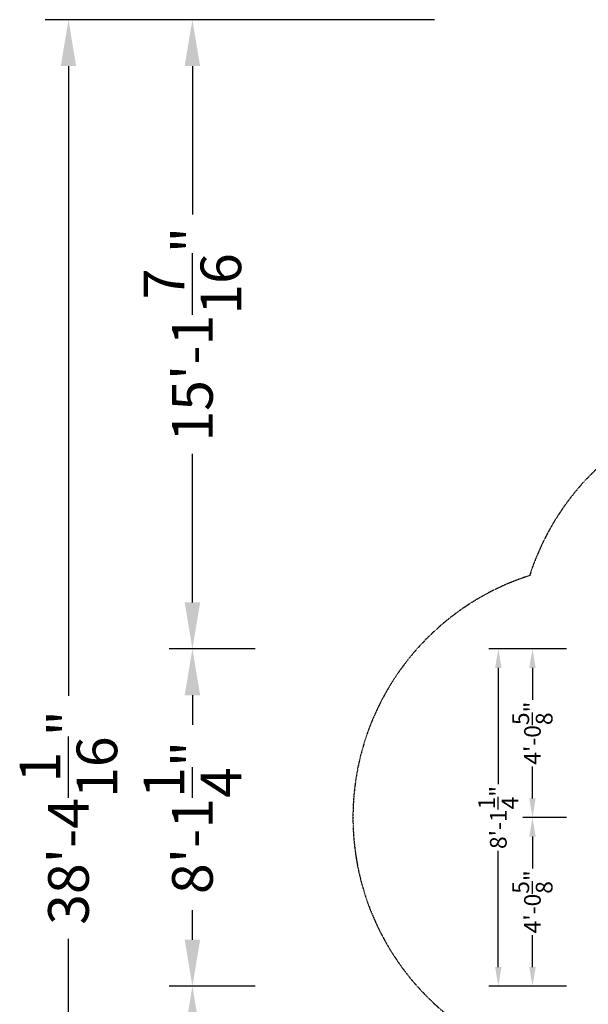
# Model space of a CAD drawing. Units: millimetres. Extents: x -4268 to 6359, y -8032 to 5842.
# Drawn here: x -4268 to -106, y -1368 to 5842 of the extents above; entities that cross this region are included whole.
import ezdxf

# ---------------------------------------------------------------- set-up
doc = ezdxf.new("R2010")
doc.units = ezdxf.units.MM
doc.linetypes.add('STRICHPUNKT', pattern=[1, 0.5, -0.25, 0, -0.25])
for name, color, linetype in [('BEM-AMERICA', 7, 'Continuous'), ('BEM-SI-AMERICA', 7, 'Continuous'), ('SICHER-AMERICA', 7, 'STRICHPUNKT')]:
    doc.layers.add(name, color=color, linetype=linetype)
doc.styles.get("Standard").update_dxf_attribs({"font": 'arial.ttf'})
doc.dimstyles.new("America 1-4''", dxfattribs={"dimscale": 35, "dimtxt": 3.5, "dimasz": 4, "dimexe": 2, "dimexo": 0, "dimgap": 1, "dimtad": 0, "dimdec": 4, "dimlfac": 0.039377, "dimzin": 0, "dimdsep": 46, "dimlunit": 4, "dimtxsty": 'Standard', "dimcen": 2, "dimadec": 0, "dimazin": 0, "dimtfac": 1, "dimtdec": 4, "dimtofl": 0, "dimtmove": 2, "dimatfit": 3, "dimfxl": 2, "dimtolj": 1, "dimtzin": 0, "dimarcsym": 0})
doc.dimstyles.new('America SI', dxfattribs={"dimscale": 85, "dimtxt": 3.5, "dimasz": 4, "dimexe": 2, "dimexo": 0, "dimgap": 2, "dimtad": 0, "dimdec": 4, "dimlfac": 0.039377, "dimzin": 0, "dimdsep": 46, "dimlunit": 4, "dimtxsty": 'Standard', "dimcen": 2, "dimadec": 0, "dimazin": 0, "dimtfac": 1, "dimtdec": 4, "dimtofl": 0, "dimtmove": 0, "dimatfit": 3, "dimfxl": 2, "dimtolj": 1, "dimtzin": 0, "dimarcsym": 0})

# ---------------------------------------------------------------- blocks, each defined once
blk = doc.blocks.new('*D77')
at = {"layer": 'BEM-AMERICA', "color": 0, "lineweight": -2, "transparency": 16777216}
for p, q in [((-265, 0), (-585, 0)), ((-515, -140), (-515, -372.5)), ((-515, -1095), (-515, -862.5)), ((-265, -1235), (-585, -1235))]:
    blk.add_line(p, q, dxfattribs=at)
at = {"layer": 'BEM-AMERICA', "color": 0, "transparency": 16777216}
for points in [[(-538.3, -140), (-491.7, -140), (-515, 0)], [(-538.3, -1095), (-491.7, -1095), (-515, -1235)]]:
    blk.add_solid(points, dxfattribs=at)
at = {"layer": 'DEFPOINTS', "color": 0, "transparency": 16777216}
for p in [(-265, 0), (-515, -1235), (-265, -1235)]:
    blk.add_point(p, dxfattribs=at)
at = {"layer": 'BEM-AMERICA', "color": 0, "transparency": 16777216, "insert": (-515, -617.5), "char_height": 122.5, "attachment_point": 5, "rotation": 90}
blk.add_mtext('\\A1;4\'-0{\\H1.000000x;\\S5/8;}"', dxfattribs=at)
blk = doc.blocks.new('*D78')
at = {"layer": 'BEM-AMERICA', "color": 0, "lineweight": -2, "transparency": 16777216}
for p, q in [((-265, 1235), (-585, 1235)), ((-515, 1095), (-515, 862.5)), ((-515, 140), (-515, 372.5)), ((-265, 0), (-585, 0))]:
    blk.add_line(p, q, dxfattribs=at)
at = {"layer": 'BEM-AMERICA', "color": 0, "transparency": 16777216}
for points in [[(-538.3, 1095), (-491.7, 1095), (-515, 1235)], [(-538.3, 140), (-491.7, 140), (-515, 0)]]:
    blk.add_solid(points, dxfattribs=at)
at = {"layer": 'DEFPOINTS', "color": 0, "transparency": 16777216}
for p in [(-265, 1235), (-515, 0), (-265, 0)]:
    blk.add_point(p, dxfattribs=at)
at = {"layer": 'BEM-AMERICA', "color": 0, "transparency": 16777216, "insert": (-515, 617.5), "char_height": 122.5, "attachment_point": 5, "rotation": 90}
blk.add_mtext('\\A1;4\'-0{\\H1.000000x;\\S5/8;}"', dxfattribs=at)
blk = doc.blocks.new('*D79')
at = {"layer": 'BEM-AMERICA', "color": 0, "lineweight": -2, "transparency": 16777216}
for p, q in [((-515, 1235), (-835, 1235)), ((-765, 1095), (-765, 244.4)), ((-765, -1095), (-765, -244.4)), ((-515, -1235), (-835, -1235))]:
    blk.add_line(p, q, dxfattribs=at)
at = {"layer": 'BEM-AMERICA', "color": 0, "transparency": 16777216}
for points in [[(-788.3, 1095), (-741.7, 1095), (-765, 1235)], [(-788.3, -1095), (-741.7, -1095), (-765, -1235)]]:
    blk.add_solid(points, dxfattribs=at)
at = {"layer": 'DEFPOINTS', "color": 0, "transparency": 16777216}
for p in [(-765, 1235), (-515, 1235), (-515, -1235)]:
    blk.add_point(p, dxfattribs=at)
at = {"layer": 'BEM-AMERICA', "color": 0, "transparency": 16777216, "insert": (-765, 0), "char_height": 122.5, "attachment_point": 5, "rotation": 90}
blk.add_mtext('\\A1;8\'-1{\\H1.000000x;\\S1/4;}"', dxfattribs=at)
blk = doc.blocks.new('*D80')
at = {"layer": 'BEM-SI-AMERICA', "color": 0, "lineweight": -2, "transparency": 16777216}
for p, q in [((-2543.8, 1235), (-3174.1, 1235)), ((-3004.1, 895), (-3004.1, 678.4)), ((-3004.1, -895), (-3004.1, -678.4)), ((-2543.8, -1235), (-3174.1, -1235))]:
    blk.add_line(p, q, dxfattribs=at)
at = {"layer": 'BEM-SI-AMERICA', "color": 0, "transparency": 16777216}
for points in [[(-3060.7, 895), (-2947.4, 895), (-3004.1, 1235)], [(-3060.7, -895), (-2947.4, -895), (-3004.1, -1235)]]:
    blk.add_solid(points, dxfattribs=at)
at = {"layer": 'DEFPOINTS', "color": 0, "transparency": 16777216}
for p in [(-3004.1, 1235), (-2543.8, 1235), (-2543.8, -1235)]:
    blk.add_point(p, dxfattribs=at)
at = {"layer": 'BEM-SI-AMERICA', "color": 0, "transparency": 16777216, "insert": (-3004.1, 0), "char_height": 297.5, "attachment_point": 5, "rotation": 90}
blk.add_mtext('\\A1;8\'-1{\\H1.000000x;\\S1/4;}"', dxfattribs=at)
blk = doc.blocks.new('*D81')
at = {"layer": 'BEM-SI-AMERICA', "color": 0, "lineweight": -2, "transparency": 16777216}
for p, q in [((-1232.7, 5842), (-3174.1, 5842)), ((-3004.1, 5502), (-3004.1, 4414.4)), ((-3004.1, 1575), (-3004.1, 2662.6)), ((-2754.1, 1235), (-3174.1, 1235))]:
    blk.add_line(p, q, dxfattribs=at)
at = {"layer": 'BEM-SI-AMERICA', "color": 0, "transparency": 16777216}
for points in [[(-3060.7, 5502), (-2947.4, 5502), (-3004.1, 5842)], [(-3060.7, 1575), (-2947.4, 1575), (-3004.1, 1235)]]:
    blk.add_solid(points, dxfattribs=at)
at = {"layer": 'DEFPOINTS', "color": 0, "transparency": 16777216}
for p in [(-3004.1, 5842), (-1232.7, 5842), (-2754.1, 1235)]:
    blk.add_point(p, dxfattribs=at)
at = {"layer": 'BEM-SI-AMERICA', "color": 0, "transparency": 16777216, "insert": (-3004.1, 3538.5), "char_height": 297.5, "attachment_point": 5, "rotation": 90}
blk.add_mtext('\\A1;15\'-1{\\H1.000000x;\\S7/16;}"', dxfattribs=at)
blk = doc.blocks.new('*D82')
at = {"layer": 'BEM-SI-AMERICA', "color": 0, "lineweight": -2, "transparency": 16777216}
for p, q in [((-2754.1, -1235), (-3174.1, -1235)), ((-3004.1, -1575), (-3004.1, -2662.6)), ((-3004.1, -5502), (-3004.1, -4414.4)), ((-1232.7, -5842), (-3174.1, -5842))]:
    blk.add_line(p, q, dxfattribs=at)
at = {"layer": 'BEM-SI-AMERICA', "color": 0, "transparency": 16777216}
for points in [[(-3060.7, -1575), (-2947.4, -1575), (-3004.1, -1235)], [(-3060.7, -5502), (-2947.4, -5502), (-3004.1, -5842)]]:
    blk.add_solid(points, dxfattribs=at)
at = {"layer": 'DEFPOINTS', "color": 0, "transparency": 16777216}
for p in [(-2754.1, -1235), (-3004.1, -5842), (-1232.7, -5842)]:
    blk.add_point(p, dxfattribs=at)
at = {"layer": 'BEM-SI-AMERICA', "color": 0, "transparency": 16777216, "insert": (-3004.1, -3538.5), "char_height": 297.5, "attachment_point": 5, "rotation": 90}
blk.add_mtext('\\A1;15\'-1{\\H1.000000x;\\S7/16;}"', dxfattribs=at)
blk = doc.blocks.new('*D85')
at = {"layer": 'BEM-SI-AMERICA', "color": 0, "lineweight": -2, "transparency": 16777216}
for p, q in [((-3004.1, 5842), (-4081.2, 5842)), ((-3911.2, 5502), (-3911.2, 889.8)), ((-3911.2, -5502), (-3911.2, -889.8)), ((-3004.1, -5842), (-4081.2, -5842))]:
    blk.add_line(p, q, dxfattribs=at)
at = {"layer": 'BEM-SI-AMERICA', "color": 0, "transparency": 16777216}
for points in [[(-3967.9, 5502), (-3854.6, 5502), (-3911.2, 5842)], [(-3967.9, -5502), (-3854.6, -5502), (-3911.2, -5842)]]:
    blk.add_solid(points, dxfattribs=at)
at = {"layer": 'DEFPOINTS', "color": 0, "transparency": 16777216}
for p in [(-3004.1, 5842), (-3911.2, -5842), (-3004.1, -5842)]:
    blk.add_point(p, dxfattribs=at)
at = {"layer": 'BEM-SI-AMERICA', "color": 0, "transparency": 16777216, "insert": (-3911.2, 0), "char_height": 297.5, "attachment_point": 5, "rotation": 90}
blk.add_mtext('\\A1;38\'-4{\\H1.000000x;\\S1/16;}"', dxfattribs=at)

msp = doc.modelspace()

# ---------------------------------------------------------------- linework, layer by layer
at = {"layer": 'SICHER-AMERICA'}
msp.add_lwpolyline([(5065.80401, -1770.80401, 0.7302874796), (5065.80401, 1770.80401, 0.3077589724), (3420, 3059.79271), (3420, 5642, 0.4142135624), (3220, 5842), (1310, 5842, 0.4142135624), (1110, 5642), (1110, 3059.79271, 0.3077589724), (-535.80401, 1770.80401, 0.7302874796), (-535.80401, -1770.80401, 0.3077589724), (1110, -3059.79271), (1110, -5642, 0.4142135624), (1310, -5842), (3220, -5842, 0.4142135624), (3420, -5642), (3420, -3059.79271, 0.3077589724)], format="xyb", close=True, dxfattribs=at)

# ---------------------------------------------------------------- dimensions: what is measured, and where the dimension line sits
at = {"layer": 'BEM-AMERICA'}
for base, p1, p2, picture, middle in [((-765, 1235), (-515, -1235), (-515, 1235), '*D79', (-765, 0)), ((-515, 0), (-265, 1235), (-265, 0), '*D78', (-515, 617.5)), ((-515, -1235), (-265, 0), (-265, -1235), '*D77', (-515, -617.5))]:
    dim = msp.add_linear_dim(base=base, p1=p1, p2=p2, angle=90, dimstyle="America 1-4''", dxfattribs=at)
    dim.commit()
    dim.dimension.update_dxf_attribs({"geometry": picture, "text_midpoint": middle})
at = {"layer": 'BEM-SI-AMERICA'}
for base, p1, p2, picture, middle in [((-3911.23171, -5842), (-3004.0588, 5842), (-3004.0588, -5842), '*D85', (-3911.23171, 0)), ((-3004.0588, 5842), (-2754.0588, 1235), (-1232.65254, 5842), '*D81', (-3004.0588, 3538.5)), ((-3004.0588, 1235), (-2543.83298, -1235), (-2543.83298, 1235), '*D80', (-3004.0588, 0)), ((-3004.0588, -5842), (-2754.0588, -1235), (-1232.65254, -5842), '*D82', (-3004.0588, -3538.5))]:
    dim = msp.add_linear_dim(base=base, p1=p1, p2=p2, angle=90, dimstyle='America SI', dxfattribs=at)
    dim.commit()
    dim.dimension.update_dxf_attribs({"geometry": picture, "text_midpoint": middle})

doc.saveas('drawing.dxf')
